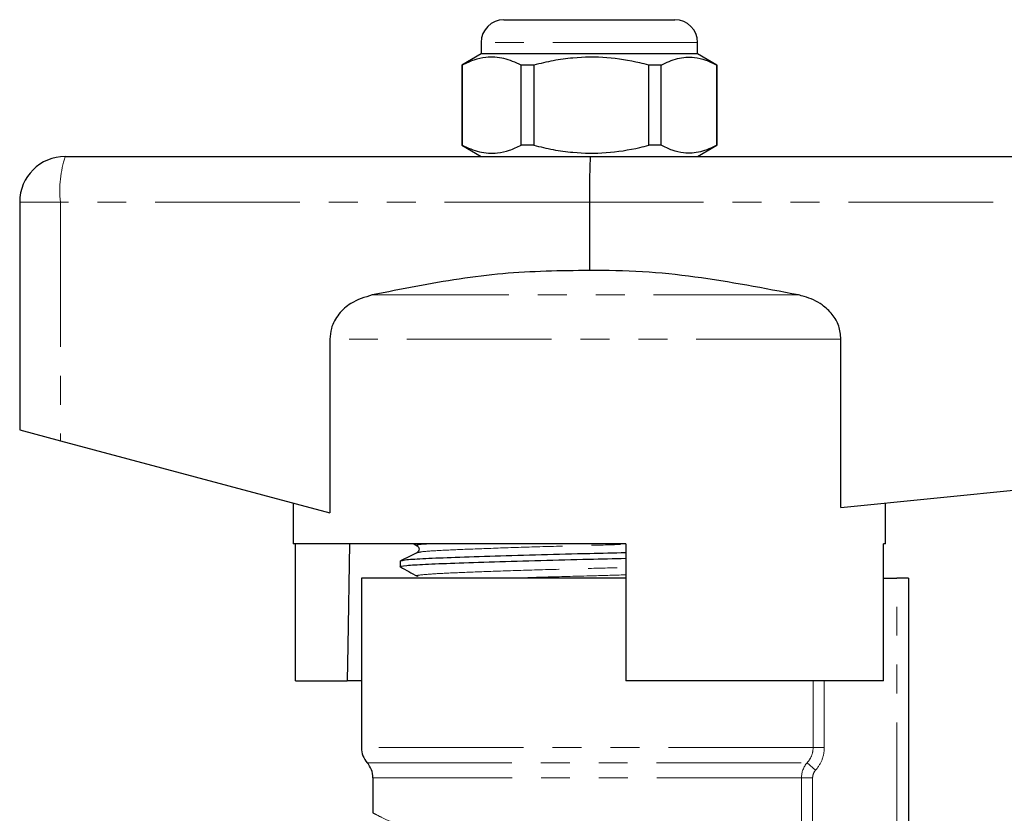
# Model space of a CAD drawing. Units: millimetres. Extents: x 120 to 287, y 87 to 281.
# Drawn here: x 154 to 197, y 246 to 281 of the extents above; entities that cross this region are included whole.
import ezdxf

# ---------------------------------------------------------------- set-up
doc = ezdxf.new("R2010")
doc.units = ezdxf.units.MM
doc.linetypes.add('PHANTOM', pattern=[12.7, 6.35, -1.27, 1.27, -1.27, 1.27, -1.27])

msp = doc.modelspace()

# ---------------------------------------------------------------- linework, layer by layer
at = {"color": 7, "linetype": 'Continuous', "lineweight": 25}
for p, q in [((174.83, 280.645), (182.33, 280.645)), ((173.83, 279.645), (173.83, 279.145)), ((183.33, 279.145), (183.33, 279.645)), ((173.83, 279.145), (172.98, 278.654)), ((178.66, 279.145), (173.83, 279.145)), ((183.33, 279.145), (178.66, 279.145)), ((184.18, 278.654), (183.33, 279.145)), ((172.98, 278.654), (172.98, 275.136)), ((172.996, 278.654), (172.98, 278.654)), ((172.996, 278.654), (172.996, 275.136)), ((176.143, 278.654), (175.591, 278.654)), ((175.591, 275.136), (175.591, 278.654)), ((176.143, 278.654), (176.143, 275.136)), ((181.728, 278.654), (181.186, 278.654)), ((181.186, 275.136), (181.186, 278.654)), ((181.728, 275.136), (181.728, 278.654)), ((184.18, 278.654), (184.176, 278.654)), ((184.176, 278.654), (184.176, 275.136)), ((184.18, 275.136), (184.18, 278.654)), ((172.98, 275.136), (173.83, 274.645)), ((172.996, 275.136), (172.98, 275.136)), ((176.143, 275.136), (175.591, 275.136)), ((181.728, 275.136), (181.186, 275.136)), ((183.33, 274.645), (184.18, 275.136)), ((184.18, 275.136), (184.176, 275.136)), ((155.58, 274.645), (178.63, 274.645)), ((178.63, 274.645), (221.58, 274.645)), ((153.58, 272.645), (153.58, 262.645)), ((178.58, 272.645), (178.58, 269.645)), ((167.195, 266.637), (167.195, 259.015)), ((189.623, 259.249), (189.623, 266.637)), ((153.58, 262.645), (155.366, 262.169)), ((189.623, 259.249), (221.696, 262.457)), ((155.366, 262.169), (167.195, 259.015)), ((165.58, 259.445), (165.58, 257.645)), ((191.58, 257.645), (191.58, 259.445)), ((180.18, 257.645), (165.58, 257.645)), ((165.679, 251.645), (165.679, 257.645)), ((170.874, 257.645), (171.021, 257.563)), ((180.18, 257.645), (180.18, 251.645)), ((191.482, 251.645), (191.482, 257.645)), ((191.58, 257.645), (191.482, 257.645)), ((170.28, 256.899), (170.28, 256.645)), ((168.58, 256.145), (168.58, 248.711)), ((180.18, 256.145), (168.58, 256.145)), ((191.482, 256.145), (192.08, 256.145)), ((192.58, 256.145), (192.08, 256.145)), ((192.58, 256.145), (192.58, 242.529)), ((165.679, 251.645), (167.95, 251.645)), ((168.58, 251.645), (167.95, 251.645)), ((191.482, 251.645), (180.18, 251.645)), ((169.08, 247.388), (169.08, 245.83))]:
    msp.add_line(p, q, dxfattribs=at)
at = {"color": 8, "linetype": 'PHANTOM', "lineweight": 18}
for p, q in [((183.33, 279.645), (173.83, 279.645)), ((155.366, 272.645), (153.58, 272.645)), ((155.366, 272.645), (155.366, 262.169)), ((178.58, 272.645), (155.366, 272.645)), ((221.696, 272.645), (178.58, 272.645)), ((187.751, 268.569), (169.055, 268.569)), ((189.623, 266.637), (167.195, 266.637)), ((192.08, 243.464), (192.08, 256.145)), ((188.397, 248.711), (188.397, 251.645)), ((188.888, 251.645), (188.888, 248.711)), ((188.397, 248.711), (168.58, 248.711)), ((188.888, 248.711), (188.397, 248.711)), ((168.83, 248.05), (188.138, 248.05)), ((188.506, 247.719), (188.138, 248.05)), ((187.889, 247.388), (169.08, 247.388)), ((187.889, 244.995), (187.889, 247.388)), ((188.378, 247.388), (187.889, 247.388)), ((188.378, 247.388), (188.378, 244.995))]:
    msp.add_line(p, q, dxfattribs=at)
at = {"color": 7, "linetype": 'Continuous', "lineweight": 25, "flags": 128}
msp.add_lwpolyline([(168.051, 257.645), (167.976, 253.169), (167.95, 251.645)], dxfattribs=at)
at = {"color": 7, "linetype": 'Continuous', "lineweight": 25}
for centre, radius, start, end in [((174.83, 279.645), 1, 90, 180), ((182.33, 279.645), 1, 0, 90), ((155.58, 272.645), 2, 90, 180), ((169.58, 248.711), 1, 180, 221.4096), ((168.08, 247.388), 1, 0, 41.4096)]:
    msp.add_arc(centre, radius, start, end, dxfattribs=at)
at = {"color": 8, "linetype": 'PHANTOM', "lineweight": 18}
msp.add_arc((160.197, 273.139), 4.856, 161.9343, 185.8426, dxfattribs=at)
at = {"color": 7, "linetype": 'Continuous', "lineweight": 25}
msp.add_ellipse((178.63, 272.645), major_axis=(0, 2), ratio=0.024762, start_param=0, end_param=1.570796, dxfattribs=at)
for points, knots in [([(175.591, 278.654), (175.339, 278.765), (174.829, 278.989), (174.127, 279.024), (173.512, 278.892), (173.168, 278.734), (172.996, 278.654)], [0, 0, 0, 0, 0.2947, 0.596246, 0.797057, 1, 1, 1, 1]), ([(181.186, 278.654), (181.056, 278.687), (180.454, 278.837), (179.344, 279.015), (178.063, 279.006), (176.992, 278.858), (176.427, 278.722), (176.143, 278.654)], [0, 0, 0, 0, 0.078937, 0.36507, 0.658208, 0.8285, 1, 1, 1, 1]), ([(181.728, 278.654), (181.966, 278.765), (182.447, 278.989), (183.109, 279.024), (183.688, 278.892), (184.013, 278.734), (184.176, 278.654)], [0, 0, 0, 0, 0.2947, 0.596246, 0.797057, 1, 1, 1, 1]), ([(172.996, 275.136), (173.247, 275.025), (173.757, 274.801), (174.459, 274.766), (175.074, 274.898), (175.418, 275.056), (175.591, 275.136)], [0, 0, 0, 0, 0.2947, 0.596246, 0.797057, 1, 1, 1, 1]), ([(176.143, 275.136), (176.425, 275.068), (176.99, 274.932), (178.049, 274.786), (179.331, 274.773), (180.442, 274.95), (181.056, 275.103), (181.186, 275.136)], [0, 0, 0, 0, 0.170365, 0.34179, 0.627575, 0.921063, 1, 1, 1, 1]), ([(184.176, 275.136), (183.938, 275.025), (183.458, 274.801), (182.795, 274.766), (182.216, 274.898), (181.891, 275.056), (181.728, 275.136)], [0, 0, 0, 0, 0.2947, 0.596246, 0.797057, 1, 1, 1, 1]), ([(178.58, 269.645), (177.312, 269.628), (174.758, 269.593), (171.59, 269.072), (169.693, 268.695), (169.055, 268.569)], [0, 0, 0, 0, 0.39581, 0.796733, 1, 1, 1, 1]), ([(187.751, 268.569), (186.244, 268.858), (183.977, 269.293), (180.907, 269.623), (179.357, 269.638), (178.58, 269.645)], [0, 0, 0, 0, 0.497548, 0.748142, 1, 1, 1, 1]), ([(169.055, 268.569), (168.728, 268.47), (168.174, 268.303), (167.56, 267.753), (167.241, 267.187), (167.208, 266.793), (167.195, 266.637)], [0, 0, 0, 0, 0.3498946, 0.5935806, 0.8387832, 1, 1, 1, 1]), ([(189.623, 266.637), (189.603, 266.83), (189.563, 267.217), (189.254, 267.738), (188.748, 268.21), (188.207, 268.463), (187.838, 268.548), (187.751, 268.569)], [0, 0, 0, 0, 0.199043, 0.397672, 0.60787, 0.907847, 1, 1, 1, 1]), ([(171.022, 257.563), (171.062, 257.523), (171.124, 257.462), (171.087, 257.31), (171.04, 257.278), (171.016, 257.262)], [0, 0, 0, 0, 0.4614802, 0.7246667, 1, 1, 1, 1]), ([(171.017, 257.263), (170.896, 257.204), (170.655, 257.087), (170.414, 256.97), (170.294, 256.911)], [0, 0, 0, 0, 0.499959, 1, 1, 1, 1]), ([(170.342, 256.911), (170.392, 256.927), (170.502, 256.962), (171.331, 257.011), (172.642, 257.063), (174.395, 257.122), (176.432, 257.181), (178.424, 257.229), (179.653, 257.26), (180.18, 257.273)], [0, 0, 0, 0, 0.123333, 0.27392, 0.424506, 0.580413, 0.736319, 0.886906, 1, 1, 1, 1]), ([(170.33, 256.635), (170.311, 256.638), (170.181, 256.661), (170.503, 256.704), (171.296, 256.756), (172.625, 256.808), (174.367, 256.867), (176.403, 256.926), (178.403, 256.974), (179.643, 257.006), (180.18, 257.019)], [0, 0, 0, 0, 0.024526, 0.171506, 0.313471, 0.455436, 0.602416, 0.749396, 0.891361, 1, 1, 1, 1]), ([(170.289, 256.635), (170.411, 256.567), (170.655, 256.43), (170.899, 256.294), (171.021, 256.226)], [0, 0, 0, 0, 0.5000385, 1, 1, 1, 1])]:
    msp.add_open_spline(points, degree=3, knots=knots, dxfattribs=at)
at = {"color": 8, "linetype": 'PHANTOM', "lineweight": 18}
for points, knots in [([(171.061, 257.563), (171.043, 257.567), (170.924, 257.59), (171.062, 257.619), (171.389, 257.641), (171.448, 257.645)], [0, 0, 0, 0, 0.132211, 0.842486, 1, 1, 1, 1]), ([(171.063, 257.262), (171.107, 257.278), (171.206, 257.312), (171.957, 257.36), (173.152, 257.413), (174.751, 257.472), (176.611, 257.531), (178.479, 257.58), (179.65, 257.612), (180.18, 257.627)], [0, 0, 0, 0, 0.119328, 0.268639, 0.41795, 0.572536, 0.727123, 0.876434, 1, 1, 1, 1]), ([(171.061, 256.226), (171.042, 256.23), (170.921, 256.253), (171.216, 256.296), (171.943, 256.349), (173.157, 256.401), (174.747, 256.46), (176.605, 256.519), (178.472, 256.568), (179.647, 256.601), (180.18, 256.615)], [0, 0, 0, 0, 0.027025, 0.172211, 0.312442, 0.452672, 0.597858, 0.743044, 0.883275, 1, 1, 1, 1]), ([(175.121, 256.145), (175.624, 256.161), (176.715, 256.197), (178.482, 256.243), (179.651, 256.275), (180.18, 256.29)], [0, 0, 0, 0, 0.31845, 0.691375, 1, 1, 1, 1]), ([(188.138, 248.05), (188.221, 248.14), (188.285, 248.243), (188.375, 248.469), (188.397, 248.589), (188.397, 248.711)], [0, 0, 0, 0, 0.5, 0.5, 1, 1, 1, 1]), ([(188.888, 248.711), (188.888, 248.528), (188.855, 248.349), (188.724, 248.01), (188.628, 247.855), (188.506, 247.719)], [0, 0, 0, 0, 0.5, 0.5, 1, 1, 1, 1]), ([(169.11, 245.83), (169.103, 245.834), (169.078, 245.846), (169.299, 245.734), (169.743, 245.513), (170.227, 245.291), (170.472, 245.179)], [0, 0, 0, 0, 0.119183, 0.415735, 0.703693, 1, 1, 1, 1])]:
    msp.add_open_spline(points, degree=3, knots=knots, dxfattribs=at)
for points in [[(187.889, 247.388), (187.889, 247.631), (187.978, 247.868), (188.138, 248.05)], [(188.506, 247.719), (188.424, 247.628), (188.378, 247.51), (188.378, 247.388)]]:
    msp.add_open_spline(points, degree=3, dxfattribs=at)

doc.saveas('drawing.dxf')
